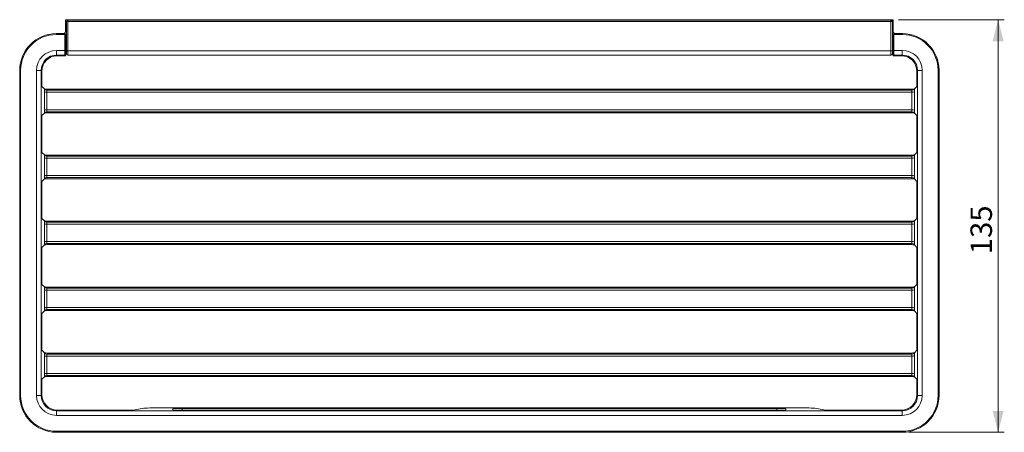
# Model space of a CAD drawing. Units: millimetres. Extents: x 72 to 374, y 54 to 230.
# Drawn here: x 72 to 232, y 54 to 122 of the extents above; entities that cross this region are included whole.
import ezdxf

# ---------------------------------------------------------------- set-up
doc = ezdxf.new("R2010")
doc.units = ezdxf.units.MM
doc.styles.add('SLDTEXTSTYLE0', font='TXT', dxfattribs={"width": 0.605})
doc.dimstyles.new('SLDDIMSTYLE1', dxfattribs={"dimtxt": 3.5, "dimasz": 3.5, "dimexe": 0, "dimexo": 0.0625, "dimgap": 0.875, "dimtad": 1, "dimdec": 0, "dimlfac": 2, "dimrnd": 1e-09, "dimzin": 12, "dimdsep": 46, "dimtxsty": 'SLDTEXTSTYLE0', "dimsah": 1, "dimcen": 0.09, "dimadec": 0, "dimazin": 3, "dimtfac": 1, "dimtdec": 3, "dimtofl": 0, "dimtmove": 0, "dimatfit": 3, "dimfxl": 1, "dimfrac": 2, "dimtolj": 1, "dimtzin": 12, "dimarcsym": 0})

# ---------------------------------------------------------------- blocks, each defined once
blk = doc.blocks.new('_D_2')
at = {"color": 7, "linetype": 'Continuous', "lineweight": 0}
for p, q in [((215.17, 121.56), (232.45, 121.56)), ((231.45, 121.56), (231.45, 54.31)), ((216.82, 54.31), (232.45, 54.31))]:
    blk.add_line(p, q, dxfattribs=at)
for points in [[(231.45, 121.56), (230.55, 118.06), (232.35, 118.06)], [(231.45, 54.31), (232.35, 57.81), (230.55, 57.81)]]:
    blk.add_solid(points, dxfattribs=at)
at = {"color": 7, "linetype": 'Continuous', "lineweight": 0, "insert": (226.94, 83.34, 16.54), "char_height": 3.5, "attachment_point": 1, "rotation": 90, "style": 'SLDTEXTSTYLE0'}
blk.add_mtext('135', dxfattribs=at)

msp = doc.modelspace()

# ---------------------------------------------------------------- linework, layer by layer
at = {"color": 7, "linetype": 'Continuous', "lineweight": 15}
for p, q in [((79.3205, 121.5643), (79.3205, 119.7424)), ((214.3205, 121.5643), (79.3205, 121.5643)), ((79.4455, 121.2583), (79.6955, 121.2583)), ((79.4455, 116.5083), (79.4455, 121.2583)), ((79.6955, 121.5083), (213.9455, 121.5083)), ((79.6955, 121.2583), (79.6955, 121.5083)), ((213.9455, 121.2583), (79.6955, 121.2583)), ((79.6955, 121.2583), (79.6955, 116.5083)), ((213.9455, 121.5083), (213.9455, 121.2583)), ((213.9455, 121.2583), (214.1955, 121.2583)), ((213.9455, 116.5083), (213.9455, 121.2583)), ((214.1955, 121.2583), (214.1955, 116.5083)), ((214.3205, 121.5643), (214.3205, 119.7424)), ((79.2205, 119.3006), (77.8205, 119.3006)), ((77.8205, 119.3006), (77.8205, 119.1506)), ((79.2205, 119.1506), (77.8205, 119.1506)), ((79.2205, 119.1506), (79.2205, 119.3006)), ((79.3205, 119.1506), (79.2205, 119.1506)), ((79.2205, 116.5513), (79.2205, 119.1506)), ((79.3205, 119.2006), (79.3205, 119.1506)), ((79.3205, 119.1506), (79.3205, 116.5513)), ((214.3205, 119.1506), (214.3205, 119.2006)), ((214.3205, 119.1506), (214.4205, 119.1506)), ((214.3205, 116.5513), (214.3205, 119.1506)), ((215.8205, 119.3006), (214.4205, 119.3006)), ((214.4205, 119.3006), (214.4205, 119.1506)), ((215.8205, 119.1506), (214.4205, 119.1506)), ((214.4205, 119.1506), (214.4205, 116.5513)), ((215.8205, 119.3006), (215.8205, 119.1506)), ((77.833, 116.5513), (79.2205, 116.5513)), ((77.833, 115.8014), (77.833, 116.5513)), ((79.2205, 115.8014), (77.833, 115.8014)), ((77.833, 115.8014), (77.951, 115.6834)), ((79.2205, 115.6834), (77.951, 115.6834)), ((79.3205, 116.5513), (79.2205, 116.5513)), ((79.2205, 115.8014), (79.2205, 116.5513)), ((79.2205, 115.6834), (79.2205, 115.8014)), ((79.3205, 116.9256), (79.4455, 116.9256)), ((79.4455, 116.6713), (79.3205, 116.6713)), ((79.3205, 116.5513), (79.3205, 115.9014)), ((79.3205, 116.5083), (79.4455, 116.5083)), ((79.3205, 116.5082), (79.4455, 116.5082)), ((79.3205, 115.9014), (79.3205, 115.7834)), ((79.4455, 116.5083), (79.6955, 116.5083)), ((79.4455, 116.0083), (79.4455, 116.5083)), ((79.6955, 116.5083), (213.9455, 116.5083)), ((79.6955, 116.5083), (79.6955, 115.7583)), ((213.9455, 115.7583), (79.6955, 115.7583)), ((213.9455, 116.5083), (214.1955, 116.5083)), ((213.9455, 115.7583), (213.9455, 116.5083)), ((214.1955, 116.9256), (214.3205, 116.9256)), ((214.3205, 116.6713), (214.1955, 116.6713)), ((214.1955, 116.5083), (214.1955, 116.0083)), ((214.1955, 116.5083), (214.3205, 116.5083)), ((214.1955, 116.5082), (214.3205, 116.5082)), ((214.3205, 116.5513), (214.4205, 116.5513)), ((214.3205, 115.9014), (214.3205, 116.5513)), ((214.3205, 115.7834), (214.3205, 115.9014)), ((214.4205, 116.5513), (215.808, 116.5513)), ((214.4205, 116.5513), (214.4205, 115.8014)), ((215.808, 115.8014), (214.4205, 115.8014)), ((214.4205, 115.8014), (214.4205, 115.6834)), ((215.6899, 115.6834), (214.4205, 115.6834)), ((215.6899, 115.6834), (215.808, 115.8014)), ((215.808, 115.8014), (215.808, 116.5513)), ((71.8342, 113.3143), (71.8342, 60.3143)), ((71.8342, 113.3143), (71.9842, 113.3143)), ((71.9842, 113.3143), (71.9842, 60.3143)), ((74.5835, 60.3268), (74.5835, 113.3018)), ((74.5835, 113.3018), (75.3333, 113.3018)), ((75.3333, 113.3018), (75.3333, 60.3268)), ((75.4514, 113.1837), (75.3333, 113.3018)), ((75.4514, 113.1837), (75.4514, 111.1747)), ((218.3076, 113.3018), (218.1896, 113.1837)), ((218.1896, 111.1747), (218.1896, 113.1837)), ((218.3076, 113.3018), (219.0575, 113.3018)), ((218.3076, 60.3268), (218.3076, 113.3018)), ((219.0575, 113.3018), (219.0575, 60.3268)), ((221.6568, 60.3143), (221.6568, 113.3143)), ((221.8068, 113.3143), (221.6568, 113.3143)), ((221.8068, 60.3143), (221.8068, 113.3143)), ((75.8621, 110.2727), (75.46, 110.6748)), ((217.3838, 109.731), (76.2572, 109.731)), ((76.3047, 110.2295), (76.2697, 110.054)), ((76.2697, 110.054), (217.3713, 110.054)), ((76.3047, 110.2295), (217.3363, 110.2295)), ((217.3713, 110.054), (217.3363, 110.2295)), ((217.7789, 110.2727), (218.181, 110.6748)), ((75.8621, 106.3559), (75.46, 105.9538)), ((76.2572, 106.8976), (217.3838, 106.8976)), ((217.3713, 106.5746), (76.2697, 106.5746)), ((76.2697, 106.5746), (76.3047, 106.399)), ((76.3047, 106.399), (217.3363, 106.399)), ((217.3363, 106.399), (217.3713, 106.5746)), ((217.7789, 106.3559), (218.181, 105.9538)), ((75.4514, 105.4538), (75.4514, 100.4247)), ((218.1896, 100.4247), (218.1896, 105.4538)), ((75.8621, 99.5227), (75.46, 99.9248)), ((217.7789, 99.5227), (218.181, 99.9248)), ((217.3838, 98.981), (76.2572, 98.981)), ((76.3047, 99.4795), (76.2697, 99.304)), ((76.2697, 99.304), (217.3713, 99.304)), ((76.3047, 99.4795), (217.3363, 99.4795)), ((217.3713, 99.304), (217.3363, 99.4795)), ((75.8621, 95.6059), (75.46, 95.2038)), ((76.2572, 96.1476), (217.3838, 96.1476)), ((217.3713, 95.8246), (76.2697, 95.8246)), ((76.2697, 95.8246), (76.3047, 95.649)), ((76.3047, 95.649), (217.3363, 95.649)), ((217.3363, 95.649), (217.3713, 95.8246)), ((217.7789, 95.6059), (218.181, 95.2038)), ((75.4514, 94.7038), (75.4514, 89.6747)), ((218.1896, 89.6747), (218.1896, 94.7038)), ((75.8621, 88.7727), (75.46, 89.1748)), ((76.3047, 88.7295), (76.2697, 88.554)), ((76.2697, 88.554), (217.3713, 88.554)), ((76.3047, 88.7295), (217.3363, 88.7295)), ((217.3713, 88.554), (217.3363, 88.7295)), ((217.7789, 88.7727), (218.181, 89.1748)), ((217.3838, 88.231), (76.2572, 88.231)), ((76.2572, 85.3976), (217.3838, 85.3976)), ((75.4514, 83.9538), (75.4514, 78.9247)), ((75.8621, 84.8559), (75.46, 84.4538)), ((217.3713, 85.0746), (76.2697, 85.0746)), ((76.2697, 85.0746), (76.3047, 84.899)), ((76.3047, 84.899), (217.3363, 84.899)), ((217.3363, 84.899), (217.3713, 85.0746)), ((217.7789, 84.8559), (218.181, 84.4538)), ((218.1896, 78.9247), (218.1896, 83.9538)), ((75.8621, 78.0227), (75.46, 78.4248)), ((217.3838, 77.481), (76.2572, 77.481)), ((76.3047, 77.9795), (76.2697, 77.804)), ((76.2697, 77.804), (217.3713, 77.804)), ((76.3047, 77.9795), (217.3363, 77.9795)), ((217.3713, 77.804), (217.3363, 77.9795)), ((217.7789, 78.0227), (218.181, 78.4248)), ((75.8621, 74.1059), (75.46, 73.7038)), ((76.2572, 74.6476), (217.3838, 74.6476)), ((217.3713, 74.3246), (76.2697, 74.3246)), ((76.2697, 74.3246), (76.3047, 74.149)), ((76.3047, 74.149), (217.3363, 74.149)), ((217.3363, 74.149), (217.3713, 74.3246)), ((217.7789, 74.1059), (218.181, 73.7038)), ((75.4514, 73.2038), (75.4514, 68.1747)), ((218.1896, 68.1747), (218.1896, 73.2038)), ((75.8621, 67.2727), (75.46, 67.6748)), ((217.7789, 67.2727), (218.181, 67.6748)), ((217.3838, 66.731), (76.2572, 66.731)), ((76.3047, 67.2295), (76.2697, 67.054)), ((76.2697, 67.054), (217.3713, 67.054)), ((76.3047, 67.2295), (217.3363, 67.2295)), ((217.3713, 67.054), (217.3363, 67.2295)), ((75.8621, 63.3559), (75.46, 62.9538)), ((76.2572, 63.8976), (217.3838, 63.8976)), ((217.3713, 63.5746), (76.2697, 63.5746)), ((76.2697, 63.5746), (76.3047, 63.399)), ((76.3047, 63.399), (217.3363, 63.399)), ((217.3363, 63.399), (217.3713, 63.5746)), ((217.7789, 63.3559), (218.181, 62.9538)), ((75.4514, 62.4538), (75.4514, 60.4448)), ((218.1896, 60.4448), (218.1896, 62.4538)), ((71.8342, 60.3143), (71.9842, 60.3143)), ((74.5835, 60.3268), (75.3333, 60.3268)), ((75.3333, 60.3268), (75.4514, 60.4448)), ((218.1896, 60.4448), (218.3076, 60.3268)), ((218.3076, 60.3268), (219.0575, 60.3268)), ((221.8068, 60.3143), (221.6568, 60.3143)), ((77.951, 57.9452), (77.833, 57.8271)), ((77.833, 57.0773), (77.833, 57.8271)), ((77.833, 57.8271), (215.808, 57.8271)), ((77.951, 57.9452), (90.1125, 57.9452)), ((90.6106, 57.9532), (92.0809, 58.2465)), ((95.0695, 58.2943), (198.5715, 58.2943)), ((96.8205, 57.9539), (96.8205, 58.1634)), ((97.3205, 57.9452), (196.3205, 57.9452)), ((195.3205, 58.1896), (98.3205, 58.1896)), ((98.3205, 58.1896), (98.3205, 57.9452)), ((195.3205, 57.9452), (195.3205, 58.1896)), ((196.8205, 57.9539), (196.8205, 58.1634)), ((203.0303, 57.9532), (201.5601, 58.2465)), ((203.5284, 57.9452), (215.6899, 57.9452)), ((215.808, 57.8271), (215.6899, 57.9452)), ((215.808, 57.0773), (215.808, 57.8271)), ((215.808, 57.0773), (77.833, 57.0773)), ((77.8205, 54.478), (215.8205, 54.478)), ((77.8205, 54.328), (77.8205, 54.478)), ((77.8205, 54.328), (215.8205, 54.328)), ((215.8205, 54.328), (215.8205, 54.478))]:
    msp.add_line(p, q, dxfattribs=at)
for centre, radius, start, end in [((79.6955, 121.2583), 0.25, 90, 180), ((213.9455, 121.2583), 0.25, 0, 90), ((77.8205, 113.3143), 5.9857, 90, 180), ((77.8205, 113.3143), 5.8363, 90, 180), ((79.2205, 119.2006), 0.1, 0, 90), ((214.4205, 119.2006), 0.1, 90, 180), ((215.8205, 113.3143), 5.9857, 0, 90), ((215.8205, 113.3143), 5.8363, 0, 90), ((79.2205, 115.9014), 0.1, 269.994941, 359.999589), ((79.6955, 116.0083), 0.25, 180, 270), ((213.9455, 116.0083), 0.25, 270, 0), ((214.4205, 115.9014), 0.1, 180.000411, 270.005059), ((76.165, 110.3397), 0.6156, 240.009084, 278.614625), ((76.2701, 110.4548), 0.4008, 208.305451, 269.942081), ((217.3709, 110.4548), 0.4008, 270.057919, 331.694549), ((217.476, 110.3397), 0.6156, 261.385375, 299.990916), ((76.165, 106.2889), 0.6156, 81.385375, 119.990916), ((76.2701, 106.1737), 0.4008, 90.058127, 151.69434), ((217.3709, 106.1737), 0.4008, 28.30566, 89.941873), ((217.476, 106.2889), 0.6156, 60.009084, 98.614625), ((76.165, 99.5897), 0.6156, 240.009321, 278.614904), ((76.2701, 99.7048), 0.4008, 208.304807, 269.942726), ((217.3709, 99.7048), 0.4008, 270.057274, 331.695193), ((217.476, 99.5897), 0.6156, 261.385096, 299.990679), ((76.165, 95.5389), 0.6156, 81.385375, 119.990916), ((76.2701, 95.4237), 0.4008, 90.058265, 151.694202), ((217.3709, 95.4237), 0.4008, 28.305798, 89.941735), ((217.476, 95.5389), 0.6156, 60.009084, 98.614625), ((76.2701, 88.9548), 0.4008, 208.305798, 269.941735), ((217.3709, 88.9548), 0.4008, 270.058265, 331.694202), ((76.165, 88.8397), 0.6156, 240.009084, 278.614625), ((217.476, 88.8397), 0.6156, 261.385375, 299.990916), ((76.165, 84.7889), 0.6156, 81.385609, 119.990167), ((217.476, 84.7889), 0.6156, 60.009833, 98.614391), ((76.2701, 84.6737), 0.4008, 90.058542, 151.693926), ((217.3709, 84.6737), 0.4008, 28.306074, 89.941458), ((76.165, 78.0897), 0.6157, 240.010327, 278.613898), ((76.2701, 78.2048), 0.4008, 208.304831, 269.941809), ((217.3709, 78.2048), 0.4008, 270.058191, 331.695169), ((217.476, 78.0897), 0.6157, 261.386102, 299.989673), ((76.165, 74.0389), 0.6156, 81.385609, 119.990167), ((76.2701, 73.9238), 0.4008, 90.058191, 151.695169), ((217.3709, 73.9238), 0.4008, 28.304831, 89.941809), ((217.476, 74.0389), 0.6156, 60.009833, 98.614391), ((76.165, 67.3397), 0.6156, 240.009833, 278.614391), ((76.2701, 67.4548), 0.4008, 208.306074, 269.941458), ((217.3709, 67.4548), 0.4008, 270.058542, 331.693926), ((217.476, 67.3397), 0.6156, 261.385609, 299.990167), ((76.165, 63.2889), 0.6156, 81.385142, 119.991664), ((76.2701, 63.1737), 0.4008, 90.057989, 151.694479), ((217.3709, 63.1737), 0.4008, 28.305521, 89.942011), ((217.476, 63.2889), 0.6156, 60.008336, 98.614858), ((77.8205, 60.3143), 5.9857, 180, 270), ((77.8205, 60.3143), 5.8363, 180, 270), ((215.8205, 60.3143), 5.8363, 270, 0), ((215.8205, 60.3143), 5.9857, 270, 0)]:
    msp.add_arc(centre, radius, start, end, dxfattribs=at)
for centre, major_axis, ratio, start_param, end_param in [((78.8205, 119.7424), (0, 0.5011), 0.99771601, 3.63308383, 4.71238898), ((214.8205, 119.7424), (0, 0.5011), 0.99771601, 1.57079633, 2.65010148), ((77.834, 113.3008), (2.2988, -2.2988), 0.99969546, 2.35634678, 3.92683852), ((77.834, 113.3008), (1.7686, -1.7686), 0.99951285, 2.35634678, 3.92683852), ((77.9518, 113.183), (1.7683, -1.7683), 0.99969546, 2.35634678, 3.92683852), ((79.2205, 115.7834), (0, 0.1), 0.9998477, 3.14159265, 4.71238898), ((214.4205, 115.7834), (0, -0.1), 0.9998477, 4.71238898, 6.28318531), ((215.6892, 113.183), (-1.7683, -1.7683), 0.99969546, 2.35634678, 3.92683852), ((215.807, 113.3008), (-2.2988, -2.2988), 0.99969546, 2.35634678, 3.92683852), ((215.807, 113.3008), (1.7686, 1.7686), 0.99951285, 5.49793944, 7.06843118), ((75.4601, 111.1747), (0, 0.5), 0.01745506, 1.57079633, 3.12413936), ((218.1808, 111.1747), (0, 0.5), 0.01745506, 3.15904595, 4.71238898), ((75.871, 109.6555), (0, 0.8), 0.01745506, 0.68963303, 1.38094992), ((76.2386, 110.2963), (0.4055, -0.0112), 0.16224261, 3.80187058, 4.88065481), ((76.2709, 109.6555), (0, 0.4), 0.03491013, 0.08735486, 1.38094992), ((217.4024, 110.2963), (0.4055, 0.0112), 0.16224261, 4.54412315, 5.62290738), ((217.3701, 109.6555), (0, 0.4), 0.03491013, 4.90223539, 6.19583044), ((217.77, 109.6555), (0, 0.8), 0.01745506, 4.90223539, 5.59355227), ((75.871, 106.9731), (0, 0.8), 0.01745506, 1.76064273, 2.45195962), ((76.2386, 106.3323), (0.4055, 0.0112), 0.16224261, 1.4025305, 2.48131472), ((76.2709, 106.9731), (0, 0.4), 0.03491013, 1.76064273, 3.05423779), ((217.4024, 106.3323), (0.4055, -0.0112), 0.16224261, 0.66027793, 1.73906216), ((217.3701, 106.9731), (0, 0.4), 0.03491013, 3.22894752, 4.52254257), ((217.77, 106.9731), (0, 0.8), 0.01745506, 3.83122569, 4.52254257), ((75.4601, 105.4538), (0, 0.5), 0.01745506, 0.01745329, 1.57079633), ((218.1808, 105.4538), (0, 0.5), 0.01745506, 4.71238898, 6.26573201), ((75.4601, 100.4247), (0, 0.5), 0.01745506, 1.57079633, 3.12413936), ((218.1808, 100.4247), (0, 0.5), 0.01745506, 3.15904595, 4.71238898), ((75.871, 98.9055), (0, 0.8), 0.01745506, 0.68963303, 1.38094992), ((76.2386, 99.5463), (0.4055, -0.0112), 0.16224261, 3.80187058, 4.88065481), ((76.2709, 98.9055), (0, 0.4), 0.03491013, 0.08735486, 1.38094992), ((217.4024, 99.5463), (0.4055, 0.0112), 0.16224261, 4.54412315, 5.62290738), ((217.3701, 98.9055), (0, 0.4), 0.03491013, 4.90223539, 6.19583044), ((217.77, 98.9055), (0, 0.8), 0.01745506, 4.90223539, 5.59355227), ((75.4601, 94.7038), (0, 0.5), 0.01745506, 0.01745329, 1.57079633), ((75.871, 96.2231), (0, 0.8), 0.01745506, 1.76064273, 2.45195962), ((76.2386, 95.5823), (0.4055, 0.0112), 0.16224261, 1.4025305, 2.48131472), ((76.2709, 96.2231), (0, 0.4), 0.03491013, 1.76064273, 3.05423779), ((217.4024, 95.5823), (0.4055, -0.0112), 0.16224261, 0.66027793, 1.73906216), ((217.3701, 96.2231), (0, 0.4), 0.03491013, 3.22894752, 4.52254257), ((217.77, 96.2231), (0, 0.8), 0.01745506, 3.83122569, 4.52254257), ((218.1808, 94.7038), (0, 0.5), 0.01745506, 4.71238898, 6.26573201), ((75.4601, 89.6747), (0, 0.5), 0.01745506, 1.57079633, 3.12413936), ((75.871, 88.1555), (0, 0.8), 0.01745506, 0.68963303, 1.38094992), ((76.2386, 88.7963), (0.4055, -0.0112), 0.16224261, 3.80187058, 4.88065481), ((76.2709, 88.1555), (0, 0.4), 0.03491013, 0.08735486, 1.38094992), ((217.4024, 88.7963), (0.4055, 0.0112), 0.16224261, 4.54412315, 5.62290738), ((217.3701, 88.1555), (0, 0.4), 0.03491013, 4.90223539, 6.19583044), ((217.77, 88.1555), (0, 0.8), 0.01745506, 4.90223539, 5.59355227), ((218.1808, 89.6747), (0, 0.5), 0.01745506, 3.15904595, 4.71238898), ((75.871, 85.4731), (0, 0.8), 0.01745506, 1.76064273, 2.45195962), ((76.2709, 85.4731), (0, 0.4), 0.03491013, 1.76064273, 3.05423779), ((217.3701, 85.4731), (0, 0.4), 0.03491013, 3.22894752, 4.52254257), ((217.77, 85.4731), (0, 0.8), 0.01745506, 3.83122569, 4.52254257), ((75.4601, 83.9538), (0, 0.5), 0.01745506, 0.01745329, 1.57079633), ((76.2386, 84.8323), (0.4055, 0.0112), 0.16224261, 1.4025305, 2.48131472), ((217.4024, 84.8323), (0.4055, -0.0112), 0.16224261, 0.66027793, 1.73906216), ((218.1808, 83.9538), (0, 0.5), 0.01745506, 4.71238898, 6.26573201), ((75.4601, 78.9247), (0, 0.5), 0.01745506, 1.57079633, 3.12413936), ((218.1808, 78.9247), (0, 0.5), 0.01745506, 3.15904595, 4.71238898), ((75.871, 77.4055), (0, 0.8), 0.01745506, 0.68963303, 1.38094992), ((76.2386, 78.0463), (0.4055, -0.0112), 0.16224261, 3.80187058, 4.88065481), ((76.2709, 77.4055), (0, 0.4), 0.03491013, 0.08735486, 1.38094992), ((217.4024, 78.0463), (0.4055, 0.0112), 0.16224261, 4.54412315, 5.62290738), ((217.3701, 77.4055), (0, 0.4), 0.03491013, 4.90223539, 6.19583044), ((217.77, 77.4055), (0, 0.8), 0.01745506, 4.90223539, 5.59355227), ((75.871, 74.7231), (0, 0.8), 0.01745506, 1.76064273, 2.45195962), ((76.2386, 74.0823), (0.4055, 0.0112), 0.16224261, 1.4025305, 2.48131472), ((76.2709, 74.7231), (0, 0.4), 0.03491013, 1.76064273, 3.05423779), ((217.4024, 74.0823), (0.4055, -0.0112), 0.16224261, 0.66027793, 1.73906216), ((217.3701, 74.7231), (0, 0.4), 0.03491013, 3.22894752, 4.52254257), ((217.77, 74.7231), (0, 0.8), 0.01745506, 3.83122569, 4.52254257), ((75.4601, 73.2038), (0, 0.5), 0.01745506, 0.01745329, 1.57079633), ((218.1808, 73.2038), (0, 0.5), 0.01745506, 4.71238898, 6.26573201), ((75.4601, 68.1747), (0, 0.5), 0.01745506, 1.57079633, 3.12413936), ((218.1808, 68.1747), (0, 0.5), 0.01745506, 3.15904595, 4.71238898), ((75.871, 66.6555), (0, 0.8), 0.01745506, 0.68963303, 1.38094992), ((76.2386, 67.2963), (0.4055, -0.0112), 0.16224261, 3.80187058, 4.88065481), ((76.2709, 66.6555), (0, 0.4), 0.03491013, 0.08735486, 1.38094992), ((217.4024, 67.2963), (0.4055, 0.0112), 0.16224261, 4.54412315, 5.62290738), ((217.3701, 66.6555), (0, 0.4), 0.03491013, 4.90223539, 6.19583044), ((217.77, 66.6555), (0, 0.8), 0.01745506, 4.90223539, 5.59355227), ((75.4601, 62.4538), (0, 0.5), 0.01745506, 0.01745329, 1.57079633), ((75.871, 63.9731), (0, 0.8), 0.01745506, 1.76064273, 2.45195962), ((76.2386, 63.3323), (0.4055, 0.0112), 0.16224261, 1.4025305, 2.48131472), ((76.2709, 63.9731), (0, 0.4), 0.03491013, 1.76064273, 3.05423779), ((217.4024, 63.3323), (0.4055, -0.0112), 0.16224261, 0.66027793, 1.73906216), ((217.3701, 63.9731), (0, 0.4), 0.03491013, 3.22894752, 4.52254257), ((217.77, 63.9731), (0, 0.8), 0.01745506, 3.83122569, 4.52254257), ((218.1808, 62.4538), (0, 0.5), 0.01745506, 4.71238898, 6.26573201), ((77.834, 60.3277), (2.2988, 2.2988), 0.99969546, 2.35634678, 3.92683852), ((77.834, 60.3277), (1.7686, 1.7686), 0.99951285, 2.35634678, 3.92683852), ((77.9518, 60.4456), (1.7683, 1.7683), 0.99969546, 2.35634678, 3.92683852), ((215.6892, 60.4456), (-1.7683, 1.7683), 0.99969546, 2.35634678, 3.92683852), ((215.807, 60.3277), (-2.2988, 2.2988), 0.99969546, 2.35634678, 3.92683852), ((215.807, 60.3277), (1.7686, -1.7686), 0.99951285, 5.49793944, 7.06843118), ((90.1125, 57.9539), (0.5, 0), 0.01745506, 4.71238898, 6.19591884), ((95.0695, 58.2419), (3, 0), 0.01745506, 1.57079633, 3.05432619), ((98.3205, 58.1634), (1.5, 0), 0.01745506, 1.57079633, 3.14159265), ((97.3205, 57.9539), (0.5, 0), 0.01745506, 3.14159265, 4.71238898), ((195.3205, 58.1634), (1.5, 0), 0.01745506, 0, 1.57079633), ((196.3205, 57.9539), (0.5, 0), 0.01745506, 4.71238898, 6.28318531), ((198.5715, 58.2419), (3, 0), 0.01745506, 0.08726646, 1.57079633), ((203.5284, 57.9539), (0.5, 0), 0.01745506, 3.22885912, 4.71238898)]:
    msp.add_ellipse(centre, major_axis=major_axis, ratio=ratio, start_param=start_param, end_param=end_param, dxfattribs=at)
for points in [[(75.8573, 106.8221), (75.8556, 107.3195), (75.854, 108.3143), (75.8556, 109.3091), (75.8573, 109.8065)], [(75.8621, 110.2727), (75.8647, 110.27), (75.906, 110.2674), (75.9172, 110.2647)], [(217.7789, 110.2727), (217.7762, 110.27), (217.7349, 110.2674), (217.7238, 110.2647)], [(217.7837, 109.8065), (217.7854, 109.3091), (217.787, 108.3143), (217.7854, 107.3195), (217.7837, 106.8221)], [(75.8621, 106.3559), (75.8647, 106.3585), (75.906, 106.3612), (75.9172, 106.3638)], [(217.7789, 106.3559), (217.7762, 106.3585), (217.7349, 106.3612), (217.7238, 106.3638)], [(75.8573, 96.0721), (75.8556, 96.5695), (75.854, 97.5643), (75.8556, 98.5591), (75.8573, 99.0565)], [(75.8621, 99.5227), (75.8647, 99.52), (75.906, 99.5174), (75.9172, 99.5147)], [(217.7789, 99.5227), (217.7762, 99.52), (217.7349, 99.5174), (217.7238, 99.5147)], [(217.7837, 99.0565), (217.7854, 98.5591), (217.787, 97.5643), (217.7854, 96.5695), (217.7837, 96.0721)], [(75.8621, 95.6059), (75.8647, 95.6085), (75.906, 95.6112), (75.9172, 95.6138)], [(217.7789, 95.6059), (217.7762, 95.6085), (217.7349, 95.6112), (217.7238, 95.6138)], [(75.8621, 88.7727), (75.8647, 88.77), (75.906, 88.7674), (75.9172, 88.7647)], [(217.7789, 88.7727), (217.7762, 88.77), (217.7349, 88.7674), (217.7238, 88.7647)], [(75.8573, 85.3221), (75.8556, 85.8195), (75.854, 86.8143), (75.8556, 87.8091), (75.8573, 88.3065)], [(217.7837, 88.3065), (217.7854, 87.8091), (217.787, 86.8143), (217.7854, 85.8195), (217.7837, 85.3221)], [(75.8621, 84.8559), (75.8647, 84.8585), (75.906, 84.8612), (75.9172, 84.8638)], [(217.7789, 84.8559), (217.7762, 84.8585), (217.7349, 84.8612), (217.7238, 84.8638)], [(75.8573, 74.5721), (75.8556, 75.0695), (75.854, 76.0643), (75.8556, 77.0591), (75.8573, 77.5565)], [(75.8621, 78.0227), (75.8647, 78.02), (75.906, 78.0174), (75.9172, 78.0147)], [(217.7789, 78.0227), (217.7762, 78.02), (217.7349, 78.0174), (217.7238, 78.0147)], [(217.7837, 77.5565), (217.7854, 77.0591), (217.787, 76.0643), (217.7854, 75.0695), (217.7837, 74.5721)], [(75.8621, 74.1059), (75.8647, 74.1085), (75.906, 74.1112), (75.9172, 74.1138)], [(217.7789, 74.1059), (217.7762, 74.1085), (217.7349, 74.1112), (217.7238, 74.1138)], [(75.8573, 63.8221), (75.8556, 64.3195), (75.854, 65.3143), (75.8556, 66.3091), (75.8573, 66.8065)], [(75.8621, 67.2727), (75.8647, 67.27), (75.906, 67.2674), (75.9172, 67.2647)], [(217.7789, 67.2727), (217.7762, 67.27), (217.7349, 67.2674), (217.7238, 67.2647)], [(217.7837, 66.8065), (217.7854, 66.3091), (217.787, 65.3143), (217.7854, 64.3195), (217.7837, 63.8221)], [(75.8621, 63.3559), (75.8647, 63.3585), (75.906, 63.3612), (75.9172, 63.3638)], [(217.7789, 63.3559), (217.7762, 63.3585), (217.7349, 63.3612), (217.7238, 63.3638)]]:
    msp.add_open_spline(points, degree=3, dxfattribs=at)
for points in [[(76.2572, 109.731), (76.2555, 109.2622), (76.2547, 108.7847), (76.2547, 107.8375), (76.2555, 107.3663), (76.2572, 106.8976)], [(217.3838, 106.8976), (217.3854, 107.3663), (217.3863, 107.8439), (217.3863, 108.791), (217.3854, 109.2622), (217.3838, 109.731)], [(76.2572, 98.981), (76.2555, 98.5122), (76.2547, 98.0347), (76.2547, 97.0875), (76.2555, 96.6163), (76.2572, 96.1476)], [(217.3838, 96.1476), (217.3854, 96.6163), (217.3863, 97.0939), (217.3863, 98.041), (217.3854, 98.5122), (217.3838, 98.981)], [(76.2572, 88.231), (76.2555, 87.7622), (76.2547, 87.2847), (76.2547, 86.3375), (76.2555, 85.8663), (76.2572, 85.3976)], [(217.3838, 85.3976), (217.3854, 85.8663), (217.3863, 86.3439), (217.3863, 87.291), (217.3854, 87.7622), (217.3838, 88.231)], [(76.2572, 77.481), (76.2555, 77.0122), (76.2547, 76.5347), (76.2547, 75.5875), (76.2555, 75.1163), (76.2572, 74.6476)], [(217.3838, 74.6476), (217.3854, 75.1163), (217.3863, 75.5939), (217.3863, 76.541), (217.3854, 77.0122), (217.3838, 77.481)], [(76.2572, 66.731), (76.2555, 66.2622), (76.2547, 65.7847), (76.2547, 64.8375), (76.2555, 64.3663), (76.2572, 63.8976)], [(217.3838, 63.8976), (217.3854, 64.3663), (217.3863, 64.8439), (217.3863, 65.791), (217.3854, 66.2622), (217.3838, 66.731)]]:
    msp.add_open_spline(points, degree=3, knots=[0, 0, 0, 0, 0.5, 0.5, 1, 1, 1, 1], dxfattribs=at)

# ---------------------------------------------------------------- dimensions: what is measured, and where the dimension line sits
at = {"color": 7, "linetype": 'Continuous', "lineweight": 0}
dim = msp.add_linear_dim(base=(231.4548925436, 54.3142776622), p1=(214.1730808552, 121.5642776622), p2=(215.8204854447, 54.3142776622), angle=90, dimstyle='SLDDIMSTYLE1', dxfattribs=at)
dim.commit()
dim.dimension.update_dxf_attribs({"geometry": '_D_2', "text_midpoint": (231.4548925436, 87.9392776622), "dimtype": 160})

doc.saveas('drawing.dxf')
